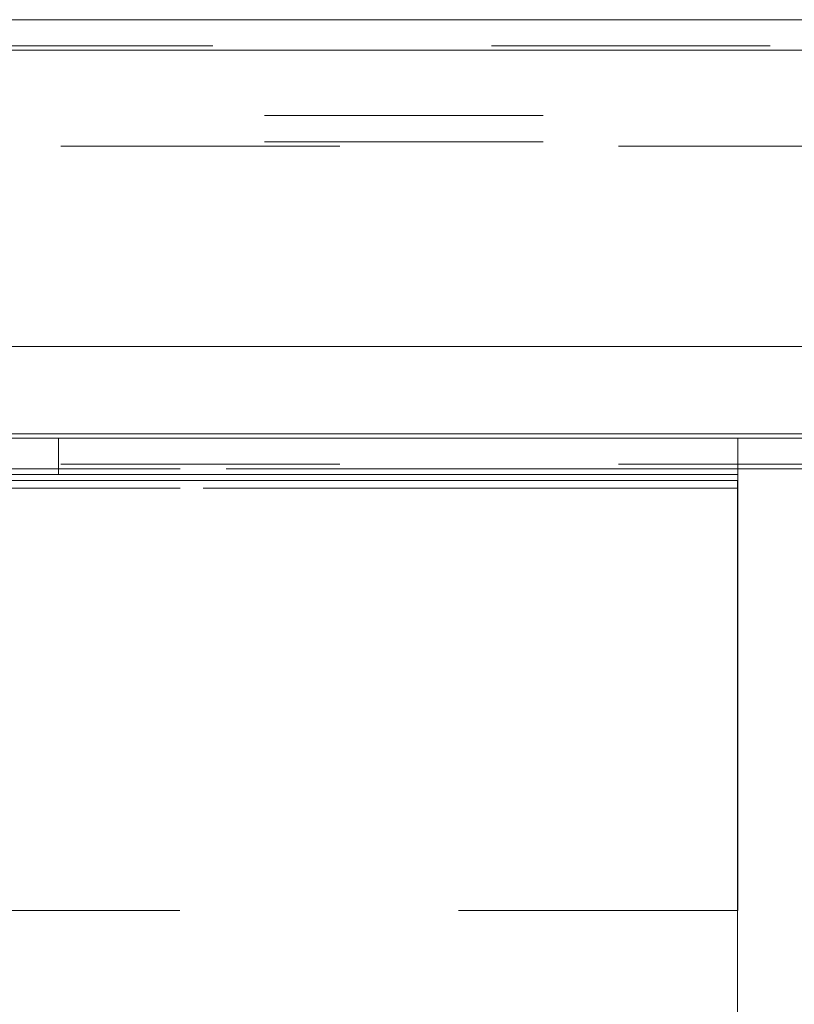
# Model space of a CAD drawing. Units: inches. Extents: x 0 to 23.4, y 0 to 16.5.
# Drawn here: x 4 to 4.3, y 2.6 to 3 of the extents above; entities that cross this region are included whole.
import ezdxf

# ---------------------------------------------------------------- set-up
doc = ezdxf.new("R2010")
doc.units = ezdxf.units.IN
doc.header["$MEASUREMENT"] = 0
doc.linetypes.add('HIDDEN', pattern=[0.075, 0.05, -0.025])
doc.styles.add('SLDTEXTSTYLE0', font='TXT', dxfattribs={"width": 0.75})
doc.dimstyles.new('SLDDIMSTYLE5', dxfattribs={"dimtxt": 0.125, "dimasz": 0.13, "dimexe": 0, "dimexo": 0.0625, "dimgap": 0.03125, "dimtad": 0, "dimtih": 1, "dimtoh": 1, "dimlfac": 8, "dimrnd": 1e-09, "dimzin": 12, "dimdsep": 46, "dimtxsty": 'SLDTEXTSTYLE0', "dimsah": 1, "dimcen": 0.09, "dimadec": 0, "dimazin": 3, "dimtfac": 1, "dimtmove": 0, "dimatfit": 0, "dimfxl": 1, "dimfrac": 2, "dimtolj": 1, "dimtzin": 12, "dimarcsym": 0})

# ---------------------------------------------------------------- blocks, each defined once
blk = doc.blocks.new('_D_13')
at = {"color": 7, "linetype": 'Continuous', "lineweight": 0}
for p, q in [((4.48776, 2.55551), (4.48776, 2.80551)), ((4.20838, 2.55551), (4.61276, 2.55551)), ((3.83338, 1.82064), (4.61276, 1.82064)), ((4.48776, 1.82064), (4.48776, 1.57064))]:
    blk.add_line(p, q, dxfattribs=at)
for points in [[(4.48776, 2.55551), (4.50776, 2.68551), (4.46776, 2.68551)], [(4.48776, 1.82064), (4.46776, 1.69064), (4.50776, 1.69064)]]:
    blk.add_solid(points, dxfattribs=at)
at = {"color": 7, "linetype": 'Continuous', "lineweight": 0, "char_height": 0.125, "attachment_point": 1, "style": 'SLDTEXTSTYLE0'}
for s, insert in [('5.88', (4.27535, 2.44902, 0.00049)), ('TYP', (4.35365, 2.25059, 0.00049))]:
    blk.add_mtext(s, dxfattribs=dict(at, insert=insert))

msp = doc.modelspace()

# ---------------------------------------------------------------- linework, layer by layer
at = {"color": 7, "linetype": 'Continuous', "lineweight": 15}
for p, q in [((3.39518, 2.97071), (7.64276, 2.97071)), ((3.39533, 2.95975), (7.64262, 2.95975)), ((7.64262, 2.8535), (3.39533, 2.8535)), ((7.60003, 2.82226), (3.44073, 2.82226)), ((3.28825, 2.82064), (4.2835, 2.82064)), ((4.2835, 2.82064), (4.2835, 2.80764)), ((4.2835, 2.82064), (6.75725, 2.82064)), ((3.28825, 2.80764), (4.2835, 2.80764)), ((4.2835, 2.80764), (4.2835, 2.80276)), ((3.28338, 2.80551), (4.28338, 2.80551)), ((4.28338, 2.80551), (4.28338, 0.83576)), ((4.2835, 2.80276), (4.2835, 2.65126)), ((4.2835, 2.65126), (4.28338, 2.65126))]:
    msp.add_line(p, q, dxfattribs=at)
at = {"color": 7, "linetype": 'HIDDEN', "lineweight": 0}
for p, q in [((3.39518, 2.96138), (7.64276, 2.96138)), ((7.64262, 2.95975), (3.39533, 2.95975)), ((7.61373, 2.9363), (3.42702, 2.9363)), ((7.61373, 2.92696), (3.42702, 2.92696)), ((3.44073, 2.92534), (7.60003, 2.92534)), ((3.44073, 2.82226), (7.60003, 2.82226)), ((4.03991, 2.80764), (4.03991, 2.82064)), ((3.44073, 2.8113), (7.60003, 2.8113)), ((7.60003, 2.80967), (3.44073, 2.80967)), ((4.2835, 2.80967), (3.44073, 2.80967)), ((4.2835, 2.80276), (3.29173, 2.80276)), ((3.29173, 2.80276), (4.28338, 2.80276)), ((4.28338, 2.65126), (3.44323, 2.65126))]:
    msp.add_line(p, q, dxfattribs=at)
at = {"color": 8, "linetype": 'Continuous', "lineweight": 15}
for p, q in [((6.75725, 2.80967), (4.2835, 2.80967)), ((4.28338, 2.80276), (4.2835, 2.80276))]:
    msp.add_line(p, q, dxfattribs=at)

# ---------------------------------------------------------------- dimensions: what is measured, and where the dimension line sits
at = {"color": 7, "linetype": 'Continuous', "lineweight": 0}
dim = msp.add_linear_dim(base=(4.48776, 1.82064), p1=(4.15838, 2.55551), p2=(3.78338, 1.82064), angle=90, text='<>\\PTYP', dimstyle='SLDDIMSTYLE5', dxfattribs=at)
dim.commit()
dim.dimension.update_dxf_attribs({"geometry": '_D_13', "text_midpoint": (4.48776, 2.28789), "dimtype": 160})

doc.saveas('drawing.dxf')
